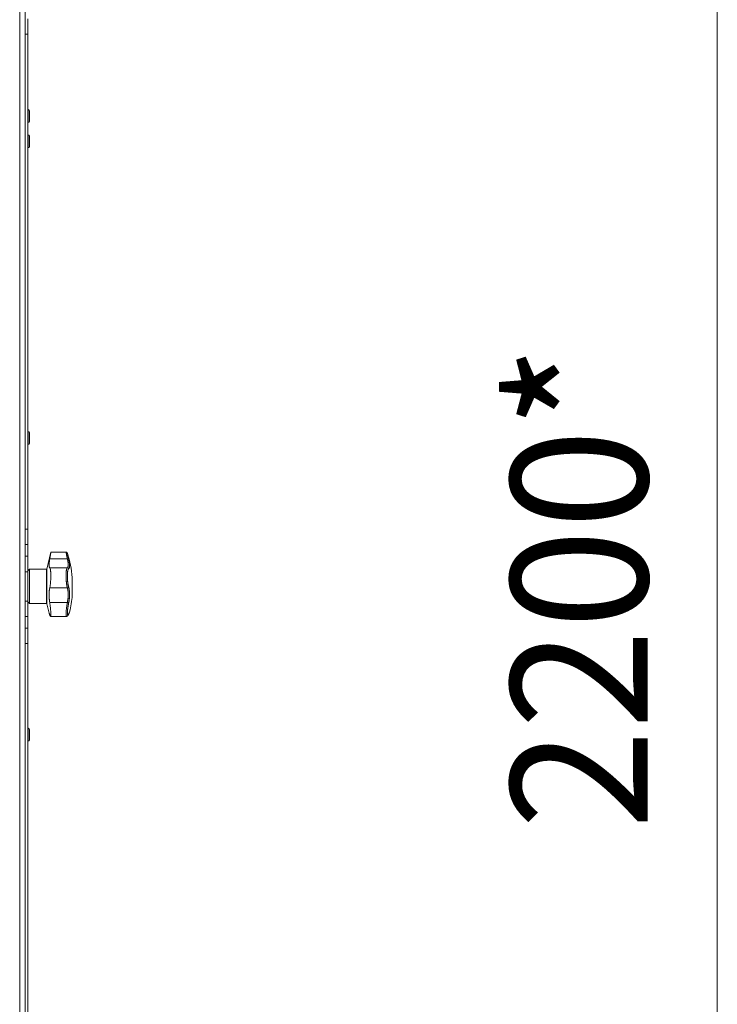
# Model space of a CAD drawing. Units: millimetres. Extents: x 0 to 21052, y -4 to 7425.
# Drawn here: x 15650 to 16160, y 4495 to 5214 of the extents above; entities that cross this region are included whole.
import ezdxf

# ---------------------------------------------------------------- set-up
doc = ezdxf.new("R2010")
doc.units = ezdxf.units.MM
doc.linetypes.add('K5LT_THIN', pattern=[0])
for name, color, linetype, true_color in [('DIM', 6, 'Continuous', 0xff00ff), ('R', 1, 'Continuous', 0xff0000), ('WELDING', 7, 'Continuous', 0xffffff)]:
    doc.layers.add(name, color=color, linetype=linetype, true_color=true_color)
doc.styles.add('KTEXTSTYLE', font='GOST_A.TTF', dxfattribs={"width": 0.96, "height": 5})

msp = doc.modelspace()

# ---------------------------------------------------------------- linework, layer by layer
at = {"layer": 'DIM', "color": 7, "linetype": 'K5LT_THIN', "lineweight": 18}
msp.add_line((16160, 5900.35), (16160, 3700.35), dxfattribs=at)
at = {"layer": 'R', "color": 7, "linetype": 'K5LT_THIN', "lineweight": 18}
for p, q in [((15650.46, 5898.35), (15650.46, 3702.35)), ((15654.46, 3702.35), (15654.46, 5898.35)), ((15654.46, 5524.35), (15654.46, 5204.83)), ((15654.46, 5213.37), (15654.46, 5204.83)), ((15656.46, 5214.83), (15656.46, 5203.54)), ((15654.46, 5203.54), (15656.46, 5203.54)), ((15654.46, 5203.54), (15654.46, 4633.54)), ((15654.46, 5203.54), (15654.46, 5193.54)), ((15656.46, 5203.54), (15656.46, 4842.15)), ((15654.46, 5193.54), (15654.46, 5172.15)), ((15654.46, 5172.15), (15654.46, 5160.87)), ((15654.46, 5160.87), (15654.46, 5152.33)), ((15654.46, 5152.33), (15654.46, 5141.04)), ((15656.56, 5148.43), (15656.46, 5148.43)), ((15656.56, 5143.68), (15656.56, 5148.43)), ((15657.56, 5143.68), (15657.56, 5147.43)), ((15654.46, 5141.04), (15654.46, 4842.15)), ((15654.46, 4842.15), (15654.46, 5141.04)), ((15656.56, 5138.93), (15656.56, 5143.68)), ((15657.56, 5139.93), (15657.56, 5143.68)), ((15656.56, 5138.93), (15656.46, 5138.93)), ((15656.56, 5130.1), (15656.46, 5130.1)), ((15656.56, 5125.35), (15656.56, 5130.1)), ((15657.56, 5125.35), (15657.56, 5129.1)), ((15656.56, 5120.6), (15656.46, 5120.6)), ((15656.56, 5120.6), (15656.56, 5125.35)), ((15657.56, 5121.6), (15657.56, 5125.35)), ((15656.56, 4913.43), (15656.46, 4913.43)), ((15656.56, 4908.68), (15656.56, 4913.43)), ((15657.56, 4908.68), (15657.56, 4912.43)), ((15656.56, 4903.93), (15656.46, 4903.93)), ((15656.56, 4903.93), (15656.56, 4908.68)), ((15657.56, 4904.93), (15657.56, 4908.68)), ((15654.46, 4830.87), (15654.46, 4842.15)), ((15656.46, 4842.15), (15654.46, 4842.15)), ((15656.46, 4842.15), (15656.46, 4830.87)), ((15654.46, 4830.87), (15654.46, 4822.33)), ((15656.46, 4830.87), (15654.46, 4830.87)), ((15656.46, 4830.87), (15656.46, 4822.33)), ((15670.35, 4813), (15673.2, 4825.35)), ((15673.2, 4825.35), (15684.32, 4825.35)), ((15654.46, 4811.04), (15654.46, 4822.33)), ((15654.46, 4822.33), (15656.46, 4822.33)), ((15656.46, 4822.33), (15656.46, 4811.04)), ((15685.27, 4820.53), (15672.42, 4820.53)), ((15654.46, 4811.04), (15654.46, 4789.65)), ((15654.46, 4811.04), (15656.46, 4811.04)), ((15656.46, 4811.6), (15657.71, 4812.85)), ((15656.46, 4811.04), (15656.46, 4789.65)), ((15657.71, 4787.85), (15657.71, 4812.85)), ((15657.71, 4812.85), (15670.16, 4812.85)), ((15670.16, 4787.85), (15670.16, 4812.85)), ((15670.35, 4787.69), (15670.35, 4813)), ((15685.27, 4813.96), (15672.42, 4813.96)), ((15688.89, 4806.85), (15688.89, 4793.85)), ((15685.27, 4799.21), (15672.42, 4799.21)), ((15654.46, 4778.37), (15654.46, 4789.65)), ((15654.46, 4789.65), (15656.46, 4789.65)), ((15656.46, 4789.65), (15656.46, 4778.37)), ((15656.46, 4789.1), (15657.71, 4787.85)), ((15657.71, 4787.85), (15670.16, 4787.85)), ((15670.35, 4787.69), (15671.93, 4780.85)), ((15685.27, 4788.58), (15672.42, 4788.58)), ((15686.83, 4781.46), (15686.83, 4781.46)), ((15654.46, 4778.37), (15654.46, 4769.83)), ((15654.46, 4778.37), (15656.46, 4778.37)), ((15656.46, 4778.37), (15656.46, 4769.83)), ((15672.95, 4778.47), (15684.65, 4778.47)), ((15684.65, 4778.47), (15684.65, 4778.47)), ((15684.65, 4778.47), (15684.65, 4778.47)), ((15654.46, 4758.54), (15654.46, 4769.83)), ((15654.46, 4769.83), (15656.46, 4769.83)), ((15656.46, 4769.83), (15656.46, 4758.54)), ((15654.46, 4758.54), (15656.46, 4758.54)), ((15654.46, 4758.54), (15654.46, 4717.15)), ((15654.46, 4717.15), (15654.46, 4758.54)), ((15656.46, 4758.54), (15656.46, 4397.15)), ((15654.46, 4717.15), (15654.46, 4705.87)), ((15654.46, 4705.87), (15654.46, 4697.33)), ((15654.46, 4697.33), (15654.46, 4686.04)), ((15656.56, 4696.76), (15656.46, 4696.76)), ((15656.56, 4692.01), (15656.56, 4696.76)), ((15657.56, 4692.01), (15657.56, 4695.76)), ((15656.56, 4687.26), (15656.46, 4687.26)), ((15656.56, 4687.26), (15656.56, 4692.01)), ((15657.56, 4688.26), (15657.56, 4692.01)), ((15654.46, 4686.04), (15654.46, 4664.65)), ((15654.46, 4664.65), (15654.46, 4653.37)), ((15654.46, 4653.37), (15654.46, 4644.83)), ((15654.46, 4644.83), (15654.46, 4633.54)), ((15654.46, 4633.54), (15654.46, 4397.15)), ((15654.46, 4397.15), (15654.46, 4633.54))]:
    msp.add_line(p, q, dxfattribs=at)
for centre, radius, start, end in [((15656.56, 5147.43), 1, 0, 90), ((15656.56, 5139.93), 1, 270, 0), ((15656.56, 5129.1), 1, 0, 90), ((15656.56, 5121.6), 1, 270, 0), ((15656.56, 4912.43), 1, 0, 90), ((15656.56, 4904.93), 1, 270, 0), ((15611.16, 4800.35), 78, 4.78019, 18.16096), ((15670.16, 4813.05), 0.2, 270, 347), ((15670.16, 4787.65), 0.2, 13, 90), ((15611.16, 4800.35), 78, 346.09813, 355.21981), ((15685.5, 4780.26), 0.755, 336.97234, 347.46488), ((15656.56, 4695.76), 1, 0, 90), ((15656.56, 4688.26), 1, 270, 0)]:
    msp.add_arc(centre, radius, start, end, dxfattribs=at)
at = {"layer": 'WELDING', "color": 7, "linetype": 'K5LT_THIN', "lineweight": 18}
for points, knots in [([(15673.2, 4825.35), (15673.2, 4825.35), (15673.2, 4825.32), (15673.18, 4825.21), (15673.16, 4825.05), (15673.13, 4824.88), (15673.09, 4824.59), (15673.04, 4824.26), (15672.96, 4823.78), (15672.91, 4823.46), (15672.84, 4822.99), (15672.77, 4822.58), (15672.67, 4821.99), (15672.6, 4821.56), (15672.51, 4821.03), (15672.46, 4820.71), (15672.42, 4820.53)], [0, 0, 0, 0, 1.520646, 2.977397, 4.009345, 5.301426, 5.931367, 8.202245, 9.225542, 10.621374, 10.977727, 13.073424, 13.713452, 15.079141, 15.892608, 17, 17, 17, 17]), ([(15685.27, 4820.53), (15685.2, 4820.9), (15685.07, 4821.58), (15684.89, 4822.45), (15684.75, 4823.17), (15684.63, 4823.78), (15684.53, 4824.29), (15684.45, 4824.71), (15684.39, 4825.02), (15684.35, 4825.23), (15684.33, 4825.33), (15684.32, 4825.35), (15684.32, 4825.35)], [0, 0, 0, 0, 1.711946, 3.200485, 4.516432, 5.849093, 7.174241, 8.441059, 9.707064, 10.963619, 12.121197, 13, 13, 13, 13]), ([(15685.27, 4824.66), (15685.27, 4824.66), (15685.28, 4824.65), (15685.28, 4824.62), (15685.29, 4824.59), (15685.3, 4824.53), (15685.32, 4824.46), (15685.34, 4824.37), (15685.36, 4824.29), (15685.38, 4824.2), (15685.4, 4824.09), (15685.43, 4823.96), (15685.46, 4823.83), (15685.49, 4823.7), (15685.52, 4823.56), (15685.55, 4823.41), (15685.59, 4823.25), (15685.63, 4823.08), (15685.67, 4822.9), (15685.71, 4822.71), (15685.75, 4822.5), (15685.8, 4822.29), (15685.85, 4822.07), (15685.9, 4821.85), (15685.95, 4821.63), (15686, 4821.41), (15686.05, 4821.19), (15686.1, 4820.94), (15686.16, 4820.66), (15686.21, 4820.45), (15686.23, 4820.34)], [0, 0, 0, 0, 1.999345, 2.971095, 3.83593, 4.743844, 6.71979, 7.592731, 8.545091, 9.567547, 10.764499, 11.910648, 13.043143, 14.000838, 14.97982, 15.974478, 17.051654, 18.028684, 19.069862, 20.163401, 21.276409, 22.368277, 23.439005, 24.499073, 25.516698, 26.491881, 27.437083, 28.481411, 29.624862, 31, 31, 31, 31]), ([(15672.42, 4820.53), (15672.36, 4820.14), (15672.25, 4819.49), (15672.15, 4818.79), (15672.08, 4818.22), (15672.02, 4817.68), (15671.97, 4817.12), (15671.94, 4816.48), (15671.93, 4815.92), (15671.96, 4815.4), (15672, 4815.02), (15672.06, 4814.72), (15672.14, 4814.43), (15672.25, 4814.16), (15672.36, 4814.01), (15672.42, 4813.96)], [0, 0, 0, 0, 1.801282, 3.093826, 3.515947, 4.775024, 5.999189, 6.790444, 8.702119, 9.823662, 10.936988, 12.062093, 12.817113, 14.36593, 16, 16, 16, 16]), ([(15686.23, 4820.34), (15686.22, 4820.37), (15686.18, 4820.42), (15686.1, 4820.47), (15686, 4820.51), (15685.88, 4820.54), (15685.74, 4820.56), (15685.59, 4820.56), (15685.43, 4820.55), (15685.32, 4820.54), (15685.27, 4820.53)], [0, 0, 0, 0, 1.621432, 3.086279, 4.387981, 5.727803, 7.016433, 8.445905, 9.761515, 11, 11, 11, 11]), ([(15685.27, 4813.96), (15685.33, 4814), (15685.45, 4814.1), (15685.57, 4814.28), (15685.66, 4814.47), (15685.73, 4814.65), (15685.78, 4814.83), (15685.81, 4815), (15685.84, 4815.18), (15685.87, 4815.36), (15685.89, 4815.55), (15685.9, 4815.76), (15685.9, 4816), (15685.9, 4816.28), (15685.89, 4816.59), (15685.88, 4816.92), (15685.85, 4817.23), (15685.82, 4817.54), (15685.78, 4817.86), (15685.73, 4818.18), (15685.68, 4818.51), (15685.63, 4818.81), (15685.58, 4819.08), (15685.54, 4819.31), (15685.49, 4819.52), (15685.45, 4819.74), (15685.4, 4819.95), (15685.35, 4820.17), (15685.31, 4820.36), (15685.28, 4820.47), (15685.27, 4820.53)], [0, 0, 0, 0, 2.421987, 4.483994, 6.041199, 7.473879, 8.665845, 9.694029, 10.761527, 11.776401, 12.806542, 13.770978, 14.902771, 16.171899, 17.589385, 18.897605, 20.088774, 21.206235, 22.359993, 23.528817, 24.617275, 25.653349, 26.573697, 27.266495, 27.915467, 28.580496, 29.27205, 29.944318, 30.520301, 31, 31, 31, 31]), ([(15686.23, 4820.34), (15686.28, 4820.12), (15686.36, 4819.74), (15686.45, 4819.28), (15686.51, 4818.98), (15686.55, 4818.76), (15686.59, 4818.53), (15686.63, 4818.27), (15686.67, 4818), (15686.7, 4817.74), (15686.74, 4817.47), (15686.77, 4817.18), (15686.8, 4816.89), (15686.83, 4816.61), (15686.85, 4816.31), (15686.87, 4815.99), (15686.88, 4815.65), (15686.88, 4815.34), (15686.87, 4815.05), (15686.85, 4814.81), (15686.83, 4814.57), (15686.8, 4814.36), (15686.76, 4814.14), (15686.71, 4813.96), (15686.66, 4813.78), (15686.59, 4813.59), (15686.49, 4813.4), (15686.37, 4813.24), (15686.28, 4813.16), (15686.23, 4813.13)], [0, 0, 0, 0, 1.806077, 3.048242, 3.738576, 4.289577, 4.945781, 5.732086, 6.560273, 7.339946, 8.109559, 9.081413, 10.032724, 10.913863, 11.922242, 13.128842, 14.39851, 15.694166, 16.859167, 18.073259, 19.003483, 20.205465, 21.344269, 22.468443, 23.482152, 24.86412, 26.644959, 28.428316, 30, 30, 30, 30]), ([(15672.42, 4813.96), (15672.47, 4813.91), (15672.56, 4813.8), (15672.67, 4813.56), (15672.76, 4813.29), (15672.82, 4813.04), (15672.88, 4812.77), (15672.94, 4812.49), (15672.98, 4812.22), (15673, 4812.02), (15673.03, 4811.79), (15673.07, 4811.47), (15673.09, 4811.16), (15673.12, 4810.8), (15673.14, 4810.45), (15673.17, 4809.9), (15673.18, 4809.5), (15673.2, 4808.94), (15673.2, 4808.46), (15673.2, 4807.81), (15673.2, 4807.21), (15673.18, 4806.5), (15673.15, 4805.67), (15673.11, 4804.77), (15673.05, 4803.84), (15672.97, 4802.92), (15672.86, 4801.88), (15672.77, 4801.13), (15672.65, 4800.37), (15672.56, 4799.83), (15672.46, 4799.38), (15672.42, 4799.21)], [0, 0, 0, 0, 1.518122, 2.968431, 4.033216, 5.078199, 5.760644, 6.751009, 7.691579, 7.994517, 8.388361, 9.43761, 10.254825, 10.517732, 11.763693, 12.432197, 13.819575, 14.064751, 15.543043, 16.414192, 17.431668, 18.627814, 20.021654, 21.532239, 23.109067, 24.705766, 26.228389, 28.62106, 28.915932, 30.78541, 32, 32, 32, 32]), ([(15685.27, 4799.21), (15685.22, 4799.43), (15685.12, 4799.86), (15685, 4800.46), (15684.91, 4800.94), (15684.84, 4801.34), (15684.79, 4801.7), (15684.74, 4802.05), (15684.69, 4802.39), (15684.65, 4802.74), (15684.61, 4803.09), (15684.57, 4803.46), (15684.53, 4803.87), (15684.49, 4804.29), (15684.45, 4804.73), (15684.42, 4805.16), (15684.4, 4805.59), (15684.37, 4805.99), (15684.36, 4806.38), (15684.34, 4806.76), (15684.33, 4807.14), (15684.33, 4807.53), (15684.32, 4807.94), (15684.32, 4808.36), (15684.33, 4808.78), (15684.34, 4809.19), (15684.35, 4809.61), (15684.37, 4809.99), (15684.4, 4810.34), (15684.42, 4810.65), (15684.45, 4810.94), (15684.48, 4811.24), (15684.51, 4811.54), (15684.55, 4811.85), (15684.6, 4812.15), (15684.66, 4812.43), (15684.71, 4812.68), (15684.76, 4812.89), (15684.81, 4813.07), (15684.86, 4813.24), (15684.92, 4813.39), (15684.98, 4813.53), (15685.04, 4813.64), (15685.09, 4813.74), (15685.15, 4813.82), (15685.2, 4813.89), (15685.24, 4813.93), (15685.26, 4813.95), (15685.27, 4813.96)], [0, 0, 0, 0, 2.463215, 4.409926, 5.755963, 6.841384, 7.86381, 8.838, 9.801133, 10.706339, 11.638268, 12.596769, 13.65985, 14.763128, 15.887214, 17.022384, 18.071612, 19.141199, 20.088561, 21.044604, 22.027736, 22.996508, 24.144684, 25.233711, 26.376964, 27.546202, 28.684689, 29.907274, 30.913758, 31.894262, 32.844676, 33.819683, 34.902257, 35.97388, 37.211275, 38.460408, 39.590984, 40.618168, 41.536316, 42.483944, 43.460519, 44.452761, 45.425457, 46.286433, 47.12567, 48.023274, 48.648051, 49, 49, 49, 49]), ([(15686.23, 4813.13), (15686.22, 4813.2), (15686.18, 4813.32), (15686.1, 4813.48), (15686, 4813.62), (15685.88, 4813.73), (15685.74, 4813.83), (15685.59, 4813.9), (15685.43, 4813.94), (15685.32, 4813.95), (15685.27, 4813.96)], [0, 0, 0, 0, 1.621438, 3.086299, 4.388011, 5.72784, 7.016469, 8.44594, 9.761539, 11, 11, 11, 11]), ([(15686.23, 4813.13), (15686.15, 4813.05), (15685.98, 4812.87), (15685.77, 4812.38), (15685.62, 4811.83), (15685.5, 4811.24), (15685.41, 4810.6), (15685.34, 4809.9), (15685.3, 4809.18), (15685.28, 4808.48), (15685.27, 4807.86), (15685.28, 4807.35), (15685.29, 4806.94), (15685.3, 4806.6), (15685.31, 4806.29), (15685.32, 4806.01), (15685.34, 4805.72), (15685.36, 4805.4), (15685.39, 4805.06), (15685.42, 4804.74), (15685.45, 4804.41), (15685.48, 4804.09), (15685.52, 4803.75), (15685.56, 4803.44), (15685.59, 4803.17), (15685.62, 4802.93), (15685.66, 4802.68), (15685.71, 4802.38), (15685.77, 4802.01), (15685.84, 4801.59), (15685.93, 4801.17), (15686.02, 4800.75), (15686.11, 4800.39), (15686.18, 4800.11), (15686.22, 4799.97), (15686.23, 4799.92)], [0, 0, 0, 0, 2.918938, 5.486355, 7.702252, 9.554889, 11.44149, 13.297401, 15.096376, 16.728585, 18.107727, 19.19704, 20.01599, 20.715528, 21.341565, 21.928027, 22.474914, 23.184078, 23.877432, 24.608043, 25.202894, 25.931966, 26.674748, 27.366842, 27.924608, 28.415488, 28.941478, 29.604681, 30.47888, 31.501673, 32.570109, 33.610407, 34.742894, 35.539425, 36, 36, 36, 36]), ([(15672.42, 4799.21), (15672.37, 4798.98), (15672.26, 4798.44), (15672.16, 4797.77), (15672.08, 4797.09), (15672.02, 4796.49), (15671.97, 4795.78), (15671.94, 4794.9), (15671.93, 4794.02), (15671.96, 4793.04), (15672.01, 4792.15), (15672.07, 4791.42), (15672.15, 4790.59), (15672.25, 4789.72), (15672.36, 4788.96), (15672.42, 4788.58)], [0, 0, 0, 0, 1.360878, 3.093826, 3.515947, 4.775026, 5.99919, 6.790443, 8.702115, 9.823658, 10.936985, 12.43859, 12.81711, 14.365927, 16, 16, 16, 16]), ([(15685.27, 4799.21), (15685.34, 4799.22), (15685.46, 4799.25), (15685.64, 4799.31), (15685.79, 4799.38), (15685.92, 4799.47), (15686.03, 4799.58), (15686.13, 4799.69), (15686.2, 4799.81), (15686.22, 4799.88), (15686.23, 4799.92)], [0, 0, 0, 0, 1.621427, 3.086268, 4.387968, 5.727789, 7.01642, 8.445896, 9.76151, 11, 11, 11, 11]), ([(15685.27, 4788.58), (15685.31, 4788.79), (15685.4, 4789.18), (15685.5, 4789.72), (15685.57, 4790.17), (15685.63, 4790.55), (15685.68, 4790.93), (15685.73, 4791.33), (15685.77, 4791.74), (15685.81, 4792.16), (15685.84, 4792.55), (15685.87, 4792.95), (15685.89, 4793.35), (15685.9, 4793.77), (15685.91, 4794.23), (15685.9, 4794.72), (15685.89, 4795.25), (15685.86, 4795.77), (15685.82, 4796.23), (15685.78, 4796.64), (15685.74, 4796.99), (15685.69, 4797.32), (15685.65, 4797.61), (15685.6, 4797.88), (15685.55, 4798.1), (15685.51, 4798.3), (15685.47, 4798.48), (15685.42, 4798.67), (15685.37, 4798.85), (15685.33, 4799), (15685.3, 4799.12), (15685.28, 4799.19), (15685.27, 4799.21)], [0, 0, 0, 0, 1.804848, 3.378259, 4.673921, 5.691836, 6.694351, 7.879912, 9.107559, 10.258745, 11.395171, 12.48461, 13.654136, 14.872218, 16.148187, 17.658266, 19.323999, 20.913255, 22.451847, 23.673581, 24.915245, 25.935365, 26.995432, 27.947333, 28.791068, 29.413406, 30.122062, 30.828729, 31.547491, 32.218073, 32.702243, 33, 33, 33, 33]), ([(15686.23, 4799.92), (15686.28, 4799.76), (15686.35, 4799.47), (15686.44, 4799.11), (15686.49, 4798.85), (15686.53, 4798.62), (15686.58, 4798.38), (15686.63, 4798.09), (15686.67, 4797.77), (15686.71, 4797.46), (15686.75, 4797.16), (15686.78, 4796.85), (15686.8, 4796.56), (15686.82, 4796.29), (15686.84, 4796.01), (15686.85, 4795.68), (15686.87, 4795.27), (15686.88, 4794.77), (15686.87, 4794.24), (15686.86, 4793.72), (15686.85, 4793.28), (15686.83, 4792.91), (15686.81, 4792.58), (15686.79, 4792.25), (15686.76, 4791.92), (15686.73, 4791.55), (15686.68, 4791.1), (15686.6, 4790.46), (15686.49, 4789.7), (15686.37, 4788.94), (15686.28, 4788.46), (15686.23, 4788.25)], [0, 0, 0, 0, 1.727408, 2.974632, 3.768312, 4.332237, 5.132577, 6.060468, 7.124349, 8.007083, 8.876264, 9.745003, 10.597172, 11.347399, 12.000472, 12.937852, 14.052214, 15.351766, 16.862036, 18.235343, 19.406118, 20.207407, 21.061229, 21.907495, 22.709797, 23.557719, 24.669463, 26.152639, 28.388286, 30.39999, 32, 32, 32, 32]), ([(15672.42, 4788.58), (15672.52, 4787.94), (15672.67, 4786.95), (15672.84, 4785.53), (15672.94, 4784.52), (15673.02, 4783.65), (15673.08, 4782.91), (15673.14, 4782.15), (15673.17, 4781.46), (15673.19, 4780.87), (15673.21, 4780.36), (15673.21, 4779.93), (15673.2, 4779.51), (15673.18, 4779.17), (15673.14, 4778.89), (15673.11, 4778.73), (15673.08, 4778.61), (15673.03, 4778.5), (15672.98, 4778.47), (15672.95, 4778.47)], [0, 0, 0, 0, 2.60545, 3.943569, 5.725561, 6.762541, 7.680269, 9.000009, 10.298556, 11.172786, 12.209484, 13.357381, 14.111679, 15.414187, 16.425895, 17.228747, 17.828345, 18.597334, 20, 20, 20, 20]), ([(15684.65, 4778.47), (15684.61, 4778.47), (15684.54, 4778.51), (15684.45, 4778.69), (15684.38, 4778.98), (15684.34, 4779.38), (15684.32, 4779.89), (15684.32, 4780.49), (15684.35, 4781.18), (15684.4, 4781.95), (15684.47, 4782.8), (15684.56, 4783.71), (15684.68, 4784.68), (15684.81, 4785.71), (15684.97, 4786.75), (15685.12, 4787.72), (15685.22, 4788.31), (15685.27, 4788.58)], [0, 0, 0, 0, 1.2447, 2.442561, 3.639776, 4.830893, 6.021019, 7.212832, 8.406517, 9.604598, 10.81236, 12.028014, 13.264716, 14.484013, 15.850204, 17.011063, 18, 18, 18, 18]), ([(15685.27, 4788.58), (15685.34, 4788.57), (15685.46, 4788.54), (15685.64, 4788.5), (15685.79, 4788.45), (15685.92, 4788.41), (15686.03, 4788.37), (15686.13, 4788.33), (15686.2, 4788.29), (15686.22, 4788.26), (15686.23, 4788.25)], [0, 0, 0, 0, 1.621432, 3.086277, 4.387982, 5.727798, 7.016418, 8.445869, 9.761486, 11, 11, 11, 11]), ([(15686.23, 4788.25), (15686.19, 4788.06), (15686.14, 4787.75), (15686.06, 4787.35), (15686, 4787.04), (15685.94, 4786.72), (15685.88, 4786.37), (15685.82, 4786), (15685.76, 4785.63), (15685.71, 4785.31), (15685.67, 4785), (15685.62, 4784.67), (15685.57, 4784.3), (15685.52, 4783.94), (15685.49, 4783.64), (15685.45, 4783.36), (15685.43, 4783.11), (15685.4, 4782.85), (15685.38, 4782.6), (15685.36, 4782.35), (15685.34, 4782.1), (15685.32, 4781.86), (15685.3, 4781.64), (15685.29, 4781.42), (15685.28, 4781.2), (15685.28, 4780.99), (15685.27, 4780.8), (15685.27, 4780.61), (15685.28, 4780.44), (15685.28, 4780.29), (15685.29, 4780.13), (15685.3, 4779.99), (15685.31, 4779.84), (15685.33, 4779.72), (15685.35, 4779.61), (15685.37, 4779.52), (15685.4, 4779.44), (15685.42, 4779.37), (15685.45, 4779.31), (15685.48, 4779.27), (15685.51, 4779.24), (15685.55, 4779.21), (15685.6, 4779.2), (15685.65, 4779.2), (15685.7, 4779.23), (15685.75, 4779.26), (15685.8, 4779.31), (15685.85, 4779.37), (15685.9, 4779.45), (15685.95, 4779.53), (15686, 4779.61), (15686.05, 4779.7), (15686.11, 4779.81), (15686.17, 4779.94), (15686.21, 4780.04), (15686.23, 4780.09)], [0, 0, 0, 0, 1.973984, 3.002978, 3.974719, 5.07224, 6.145189, 7.470397, 8.686772, 9.760974, 10.664798, 11.802207, 13.145326, 14.429491, 15.551218, 16.428266, 17.425557, 18.344501, 19.312154, 20.290379, 21.335816, 22.365554, 23.329596, 24.261979, 25.352516, 26.359735, 27.416764, 28.357821, 29.348271, 30.345022, 31.272446, 32.39695, 33.423987, 34.548064, 35.457204, 36.503669, 37.515537, 38.514198, 39.480343, 40.367032, 41.174265, 42.343338, 43.614905, 44.966529, 45.968922, 46.98141, 48.092282, 49.180455, 50.222325, 51.133538, 52.00264, 52.853237, 53.80648, 54.8554, 56, 56, 56, 56]), ([(15672.42, 4779.47), (15672.35, 4779.67), (15672.24, 4779.99), (15672.12, 4780.35), (15672.03, 4780.6), (15671.97, 4780.76), (15671.94, 4780.85), (15671.93, 4780.85), (15671.96, 4780.78), (15672.02, 4780.62), (15672.12, 4780.34), (15672.26, 4779.96), (15672.37, 4779.64), (15672.42, 4779.47)], [0, 0, 0, 0, 1.609074, 2.803496, 3.983687, 5.148427, 6.302426, 7.444163, 8.548508, 9.949345, 11.233976, 12.676595, 14, 14, 14, 14]), ([(15686.87, 4781.61), (15686.87, 4781.61), (15686.87, 4781.61), (15686.87, 4781.6), (15686.87, 4781.6), (15686.87, 4781.59), (15686.87, 4781.58), (15686.86, 4781.57), (15686.86, 4781.56), (15686.85, 4781.53), (15686.85, 4781.51), (15686.83, 4781.48), (15686.83, 4781.46), (15686.83, 4781.46), (15686.83, 4781.46), (15686.83, 4781.46), (15686.83, 4781.46), (15686.83, 4781.46), (15686.83, 4781.46), (15686.83, 4781.46), (15686.83, 4781.46), (15686.83, 4781.46), (15686.83, 4781.46), (15686.83, 4781.46), (15686.83, 4781.46), (15686.83, 4781.46), (15686.83, 4781.46), (15686.83, 4781.46), (15686.83, 4781.46), (15686.83, 4781.46), (15686.83, 4781.46), (15686.83, 4781.46), (15686.83, 4781.46), (15686.83, 4781.46), (15686.83, 4781.46), (15686.83, 4781.46), (15686.83, 4781.46), (15686.82, 4781.46), (15686.82, 4781.46), (15686.82, 4781.45), (15686.82, 4781.45), (15686.82, 4781.45), (15686.82, 4781.45), (15686.82, 4781.44), (15686.82, 4781.44), (15686.81, 4781.42), (15686.8, 4781.41), (15686.79, 4781.37), (15686.78, 4781.35), (15686.76, 4781.3), (15686.74, 4781.27), (15686.72, 4781.21), (15686.71, 4781.18), (15686.66, 4781.06), (15686.61, 4780.95), (15686.5, 4780.68), (15686.43, 4780.52), (15686.31, 4780.23), (15686.25, 4780.1), (15686.19, 4779.96)], [0, 0, 0, 0, 0.022917, 0.022917, 0.124772, 0.124772, 0.249781, 0.249781, 0.499798, 0.499798, 0.999833, 0.999833, 1.360962, 1.360962, 1.469681, 1.469681, 1.5784, 1.5784, 1.687119, 1.687119, 1.795838, 1.795838, 1.904557, 1.904557, 2.013276, 2.013276, 2.121995, 2.121995, 2.230714, 2.230714, 2.339433, 2.339433, 2.448152, 2.448152, 2.556871, 2.556871, 3.452431, 3.452431, 4.347991, 4.347991, 5.064729, 5.064729, 6.498205, 6.498205, 8.188424, 8.188424, 12.745595, 12.745595, 17.302766, 17.302766, 21.858669, 21.858669, 25.280567, 25.280567, 36.280567, 36.280567, 47.280567, 47.280567, 55, 55, 55, 55]), ([(15686.19, 4779.96), (15686.27, 4780.14), (15686.34, 4780.31), (15686.47, 4780.61), (15686.52, 4780.74), (15686.62, 4780.98), (15686.67, 4781.08), (15686.71, 4781.2), (15686.73, 4781.22), (15686.77, 4781.32), (15686.79, 4781.36), (15686.8, 4781.4), (15686.8, 4781.41), (15686.81, 4781.43), (15686.82, 4781.44), (15686.82, 4781.45), (15686.82, 4781.45), (15686.82, 4781.45)], [0, 0, 0, 0, 8.861615, 8.861615, 17.72323, 17.72323, 26.584845, 26.584845, 29.945528, 29.945528, 37.978733, 37.978733, 38.975385, 38.975385, 42.987238, 42.987238, 44.092261, 44.092261, 44.092261, 44.092261]), ([(15686.23, 4780.09), (15686.27, 4780.18), (15686.34, 4780.33), (15686.42, 4780.52), (15686.47, 4780.64), (15686.51, 4780.74), (15686.55, 4780.83), (15686.6, 4780.95), (15686.65, 4781.07), (15686.7, 4781.18), (15686.73, 4781.27), (15686.76, 4781.34), (15686.79, 4781.4), (15686.81, 4781.45), (15686.83, 4781.5), (15686.85, 4781.54), (15686.87, 4781.59), (15686.87, 4781.61), (15686.87, 4781.61)], [0, 0, 0, 0, 1.807299, 3.134144, 3.980533, 4.648646, 5.436262, 6.482808, 7.805431, 9.056686, 10.213832, 11.170437, 12.13688, 12.996475, 13.855258, 14.931851, 16.174592, 19, 19, 19, 19]), ([(15672.95, 4778.47), (15672.92, 4778.47), (15672.87, 4778.5), (15672.79, 4778.6), (15672.69, 4778.77), (15672.57, 4779.05), (15672.47, 4779.31), (15672.42, 4779.47)], [0, 0, 0, 0, 1.696716, 2.835925, 4.396581, 6.118273, 8, 8, 8, 8]), ([(15672.42, 4779.47), (15672.47, 4779.32), (15672.55, 4779.1), (15672.65, 4778.87), (15672.73, 4778.71), (15672.81, 4778.57), (15672.88, 4778.49), (15672.93, 4778.47), (15672.95, 4778.47)], [0, 0, 0, 0, 2.084696, 3.410333, 4.497215, 5.86092, 7.709365, 9, 9, 9, 9]), ([(15686.19, 4779.96), (15686.14, 4779.84), (15686.09, 4779.72), (15685.99, 4779.52), (15685.94, 4779.43), (15685.85, 4779.27), (15685.8, 4779.2), (15685.72, 4779.08), (15685.68, 4779.03), (15685.6, 4778.93), (15685.55, 4778.88), (15685.47, 4778.8), (15685.43, 4778.76), (15685.34, 4778.7), (15685.3, 4778.67), (15685.21, 4778.62), (15685.17, 4778.59), (15685.08, 4778.55), (15685.03, 4778.54), (15684.94, 4778.51), (15684.9, 4778.5), (15684.8, 4778.48), (15684.76, 4778.48), (15684.7, 4778.47), (15684.68, 4778.47), (15684.66, 4778.47)], [0, 0, 0, 0, 5.569581, 5.569581, 10.400272, 10.400272, 14.458803, 14.458803, 17.862632, 17.862632, 20.694766, 20.694766, 23.087417, 23.087417, 25.123008, 25.123008, 26.890696, 26.890696, 28.485227, 28.485227, 29.96123, 29.96123, 31.350578, 31.350578, 31.920615, 31.920615, 31.920615, 31.920615]), ([(15686.19, 4779.96), (15686.14, 4779.84), (15686.09, 4779.72), (15685.99, 4779.52), (15685.94, 4779.43), (15685.85, 4779.28), (15685.81, 4779.21), (15685.72, 4779.08), (15685.68, 4779.02), (15685.59, 4778.93), (15685.55, 4778.88), (15685.47, 4778.8), (15685.43, 4778.76), (15685.34, 4778.7), (15685.3, 4778.67), (15685.21, 4778.62), (15685.17, 4778.59), (15685.08, 4778.55), (15685.03, 4778.54), (15684.94, 4778.51), (15684.9, 4778.5), (15684.8, 4778.48), (15684.76, 4778.48), (15684.7, 4778.47), (15684.69, 4778.47), (15684.67, 4778.47)], [0, 0, 0, 0, 5.489512, 5.489512, 10.295404, 10.295404, 14.454372, 14.454372, 17.918738, 17.918738, 20.749501, 20.749501, 23.111153, 23.111153, 25.123457, 25.123457, 26.888763, 26.888763, 28.488149, 28.488149, 29.965965, 29.965965, 31.357702, 31.357702, 31.768466, 31.768466, 31.768466, 31.768466])]:
    msp.add_open_spline(points, degree=3, knots=knots, dxfattribs=at)
for points, weights in [([(15685.27, 4824.66), (15685.05, 4825.35), (15684.32, 4825.35)], [0.999999944594, 0.809842228648, 0.999999710439]), ([(15686.87, 4781.61), (15686.86, 4781.53), (15686.83, 4781.46)], [0.999998024419, 0.973716810678, 0.953935931992])]:
    msp.add_rational_spline(points, weights, degree=2, dxfattribs=at)

# ---------------------------------------------------------------- texts
at = {"layer": 'DIM', "color": 7, "style": 'KTEXTSTYLE', "oblique": 15, "width": 0.965}
msp.add_text('2200*', height=100, rotation=90, dxfattribs=at).set_placement((16109.14, 4623.05))

doc.saveas('drawing.dxf')
